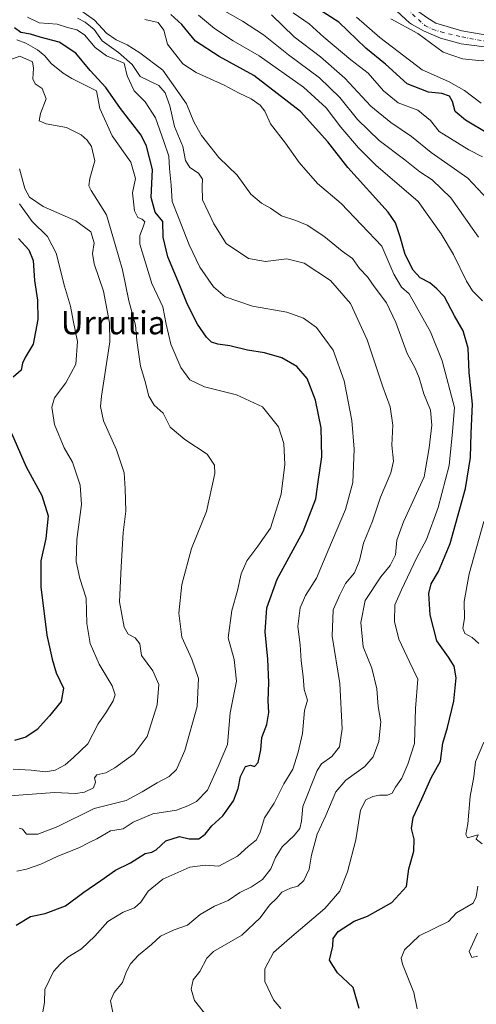
# Model space of a CAD drawing. Units: metres. Extents: x 610450 to 613903, y 4754768 to 4757137.
# Drawn here: x 613143 to 613301, y 4755108 to 4755448 of the extents above; entities that cross this region are included whole.
import ezdxf
from ezdxf.enums import TextEntityAlignment as Align

# ---------------------------------------------------------------- set-up
doc = ezdxf.new("R2010")
doc.units = ezdxf.units.M
doc.header["$MEASUREMENT"] = 0
doc.linetypes.add('DGN Style 4', pattern=[2.638475, 1.318413, -0.659207, 0.001648, -0.659207])
for name, color, linetype, lineweight in [('Arbolado forestal CxS', 92, 'Continuous', 0), ('Corriente natural Cxs', 4, 'Continuous', 13), ('Corriente natural eje', 4, 'DGN Style 4', 0), ('Curva de nivel maestra', 30, 'Continuous', 30), ('Curva de nivel normal', 30, 'Continuous', 0), ('Núcleo urbano CxS', 7, 'Continuous', 0), ('Suelo desnudo CxS', 253, 'Continuous', 0), ('Texto cartográfico', 7, 'Continuous', 0)]:
    doc.layers.add(name, color=color, linetype=linetype, lineweight=lineweight)
doc.styles.add('Style-Arial', font='txt')

# ---------------------------------------------------------------- blocks, each defined once
blk = doc.blocks.new('*U17')
at = {"layer": 'Suelo desnudo CxS', "color": 253, "linetype": 'Continuous', "lineweight": 0}
for points in [[(613283.6601, 4755448.5601, 512.2654), (613286.7901, 4755446.6601, 511.9448), (613295.843, 4755443.9234, 511.5292), (613305.8194, 4755442.1928, 511.8908)], [(613303.5798, 4755438.4262, 511.7957), (613295.5376, 4755439.546, 512.2011), (613288.4116, 4755441.4802, 513.2231), (613285.2558, 4755442.8036, 513.6929), (613282.5072, 4755444.0252, 514.0316), (613278.397, 4755446.2499, 513.8183), (613277.7401, 4755446.7301, 513.685), (613273.3801, 4755450.7501, 512.9145)]]:
    blk.add_polyline3d(points, dxfattribs=at)

msp = doc.modelspace()

# ---------------------------------------------------------------- linework, layer by layer
at = {"layer": 'Arbolado forestal CxS', "color": 92, "linetype": 'Continuous', "lineweight": 0}
for points in [[(613241.7433, 4755490.1552, 512.2582), (613241.8612, 4755489.9862, 512.2416), (613252.3502, 4755473.6551, 512.7047), (613254.8801, 4755471.0801, 512.5796), (613259.1701, 4755466.3001, 512.3325), (613263.4401, 4755461.4801, 512.6193), (613266.3602, 4755458.2401, 512.7437), (613269.2901, 4755455.0001, 512.8687), (613273.3801, 4755450.7501, 512.9145), (613277.7401, 4755446.7301, 513.685), (613278.397, 4755446.2499, 513.8183), (613282.5072, 4755444.0252, 514.0316), (613285.2558, 4755442.8036, 513.6929), (613288.4116, 4755441.4802, 513.2231), (613295.5376, 4755439.546, 512.2011), (613303.5798, 4755438.4262, 511.7957), (613309.5243, 4755437.6063, 511.7126), (613312.4364, 4755437.2046, 512.3539), (613314.6671, 4755436.7089, 514.1254)], [(613273.3801, 4755450.7501, 512.9145), (613277.7401, 4755446.7301, 513.685), (613278.397, 4755446.2499, 513.8183), (613282.5072, 4755444.0252, 514.0316), (613285.2558, 4755442.8036, 513.6929), (613288.4116, 4755441.4802, 513.2231), (613295.5376, 4755439.546, 512.2011), (613303.5798, 4755438.4262, 511.7957), (613309.5243, 4755437.6063, 511.7126), (613312.4364, 4755437.2046, 512.3539), (613314.6671, 4755436.7089, 514.1254), (613335.8677, 4755398.7237, 516.636), (613337.9977, 4755394.9075, 516.687), (613366.6465, 4755327.2803, 516.5586), (613389.8057, 4755271.5884, 516.8923), (613390.1441, 4755270.7742, 516.9097), (613393.3335, 4755261.6116, 517.1007), (613415.9445, 4755196.6573, 517.6881), (613415.9955, 4755196.5153, 517.6962), (613444.6453, 4755118.9501, 520.5565), (613454.8145, 4755086.6044, 520.6684)]]:
    msp.add_polyline3d(points, dxfattribs=at)
at = {"layer": 'Corriente natural Cxs', "color": 4, "linetype": 'Continuous', "lineweight": 13}
for points in [[(613283.6601, 4755448.5601, 512.2654), (613286.7901, 4755446.6601, 511.9448), (613295.843, 4755443.9234, 511.5292), (613305.8194, 4755442.1928, 511.8908), (613308.8685, 4755441.6169, 512.6502), (613310.0314, 4755441.3972, 513.1811), (613309.7432, 4755439.2433, 512.3086), (613309.5242, 4755437.6063, 511.7126), (613303.5798, 4755438.4262, 511.7957), (613295.5376, 4755439.546, 512.2011), (613288.4116, 4755441.4802, 513.2231), (613285.2558, 4755442.8036, 513.6929), (613282.5072, 4755444.0252, 514.0316), (613278.397, 4755446.2499, 513.8183), (613277.7401, 4755446.7301, 513.685), (613273.3801, 4755450.7501, 512.9145)], [(613309.5242, 4755437.6063, 511.7126), (613303.5798, 4755438.4262, 511.7957), (613295.5376, 4755439.546, 512.2011), (613288.4116, 4755441.4802, 513.2231), (613285.2558, 4755442.8036, 513.6929), (613282.5072, 4755444.0252, 514.0316), (613278.397, 4755446.2499, 513.8183), (613277.7401, 4755446.7301, 513.685), (613273.3801, 4755450.7501, 512.9145)], [(613283.6601, 4755448.5601, 512.2654), (613286.7901, 4755446.6601, 511.9448), (613295.843, 4755443.9234, 511.5292), (613305.8194, 4755442.1928, 511.8908), (613308.8685, 4755441.6169, 512.6502), (613310.0314, 4755441.3972, 513.1811)]]:
    msp.add_polyline3d(points, dxfattribs=at)
at = {"layer": 'Corriente natural eje', "color": 4, "linetype": 'DGN Style 4', "lineweight": 0}
msp.add_polyline3d([(613270.6001, 4755457.0201, 511.9958), (613283.0138, 4755445.8437, 513.0949), (613285.663, 4755444.5342, 512.9424), (613288.5134, 4755443.618, 512.4883), (613295.843, 4755441.8874, 511.4997), (613309.7432, 4755439.2433, 512.3086)], dxfattribs=at)
at = {"layer": 'Curva de nivel maestra', "color": 30, "linetype": 'Continuous', "lineweight": 30, "flags": 128}
for points, elevation in [([(613304.77, 4755408.6001), (613297.04, 4755413.1701), (613293.5, 4755416.1201), (613292.52, 4755419.6401), (613291.5, 4755421.4101), (613288.88, 4755422.3601), (613284.27, 4755422.8601), (613276.95, 4755425.6601), (613269.44, 4755432.4701), (613262.59, 4755437.9701), (613253.35, 4755446.9701), (613243.75, 4755453.0301)], 525), ([(613260.28, 4755106.6501), (613258.25, 4755113.8701), (613252.88, 4755118.9301), (613250.13, 4755123.3001), (613251.28, 4755128.1301), (613251.37, 4755130.7701), (613253.08, 4755133.2001), (613258.64, 4755136.7101), (613263.15, 4755138.5101), (613271.63, 4755143.2501), (613276.7, 4755148.7201), (613277.54, 4755154.8601), (613279.19, 4755160.8601), (613279.28, 4755165.0801), (613278.39, 4755168.6901), (613278.94, 4755172.5801), (613281.92, 4755178.9701), (613285.16, 4755186.2401), (613288.41, 4755191.9901), (613289.26, 4755198.1701), (613290.88, 4755203.5301), (613293.05, 4755212.6701), (613293.82, 4755220.7501), (613293.14, 4755224.6901), (613291.18, 4755227.8401), (613287.21, 4755233.5401), (613284.82, 4755242.4401), (613284.45, 4755249.7701), (613285.22, 4755253.1001), (613287.73, 4755257.3601), (613291.71, 4755267.1201), (613297.05, 4755286.0201), (613298.73, 4755296.7701), (613298.98, 4755305.1001), (613299.47, 4755315.1001), (613298.34, 4755326.1001), (613298.03, 4755334.4401), (613296.21, 4755340.4601), (613293.23, 4755345.6401), (613289.86, 4755352.1701), (613287.16, 4755354.9201), (613284.79, 4755357.0001), (613281.45, 4755358.8001), (613278.93, 4755361.4301), (613276.25, 4755366.7701), (613274.48, 4755372.8401), (613272.87, 4755377.7201), (613270.36, 4755381.4501), (613256.38, 4755396.7801), (613249.52, 4755405.6201), (613240.05, 4755416.1301), (613223.96, 4755428.5801), (613211.95, 4755435.1401), (613203.81, 4755440.4301), (613199.02, 4755446.1401), (613195.22, 4755449.6401)], 550), ([(613141.82, 4755135.3501), (613146.83, 4755138.4201), (613151.88, 4755139.3801), (613158.83, 4755142.0901), (613165.19, 4755146.7201), (613171.12, 4755150.8001), (613176.13, 4755154.3701), (613181.3, 4755156.8701), (613186.42, 4755160.1401), (613188.68, 4755160.5501), (613190.25, 4755161.4001), (613193.54, 4755164.4901), (613198.27, 4755165.9201), (613201.61, 4755165.2201), (613204.92, 4755165.1101), (613207.16, 4755166.7501), (613209.48, 4755169.6101), (613213.18, 4755173.0801), (613216.88, 4755178.3201), (613218.55, 4755182.4801), (613219.37, 4755186.7201), (613221.08, 4755190.1801), (613222.75, 4755190.6301), (613224.15, 4755190.1201), (613225.39, 4755191.5101), (613226.32, 4755195.9001), (613226.76, 4755200.1301), (613228.39, 4755204.6401), (613229.07, 4755208.7001), (613228.9, 4755212.8301), (613229.16, 4755219.1501), (613228.75, 4755227.1801), (613227.8, 4755236.6201), (613228.41, 4755244.8201), (613231.98, 4755254.7701), (613241, 4755271.2501), (613245.37, 4755282.4501), (613246.14, 4755288.3101), (613247.46, 4755296.9301), (613247.23, 4755307.0201), (613245.26, 4755316.5001), (613242.31, 4755324.0001), (613238.78, 4755328.1401), (613233.61, 4755331.1301), (613227.58, 4755332.8701), (613221.73, 4755333.8101), (613215.62, 4755335.2601), (613211.48, 4755335.8701), (613209.3, 4755336.5801), (613207.64, 4755338.2201), (613204.47, 4755342.7601), (613200.98, 4755349.6001), (613198.43, 4755356.0501), (613194.18, 4755365.9501), (613192.62, 4755372.8201), (613192.46, 4755378.1501), (613189.82, 4755381.4201), (613188.53, 4755386.4801), (613188.92, 4755396.1001), (613186.92, 4755404.1601), (613185.04, 4755407.9901), (613177.92, 4755417.1301), (613172.78, 4755424.4001), (613167.4, 4755430.2401), (613162.5, 4755436.2401), (613156.74, 4755440.0301), (613150.15, 4755441.7901), (613146.82, 4755442.8301), (613143.44, 4755443.3701), (613141.25, 4755445.0101)], 575), ([(613142.7, 4755372.3201), (613146.17, 4755368.4601), (613147.74, 4755364.6901), (613148.23, 4755357.8001), (613149.23, 4755350.9901), (613149.32, 4755344.4101), (613147.71, 4755335.8501), (613144.97, 4755331.2301), (613144.06, 4755329.2801), (613143.6, 4755326.9001), (613140.78, 4755324.4401)], 600), ([(613140.27, 4755305.1001), (613145.29, 4755293.4801), (613150.72, 4755283.6701), (613152.88, 4755276.6601), (613152.06, 4755268.8101), (613150.4, 4755261.1001), (613150.35, 4755252.1001), (613152.38, 4755235.4401), (613154.33, 4755227.1101), (613155.71, 4755222.4701), (613158.15, 4755217.1101), (613157.4, 4755212.5801), (613153.3, 4755207.6201), (613149.15, 4755202.8501), (613145.19, 4755200.2801), (613141.31, 4755199.1301)], 600)]:
    msp.add_lwpolyline(points, dxfattribs=dict(at, elevation=elevation))
at = {"layer": 'Curva de nivel normal', "color": 30, "linetype": 'Continuous', "lineweight": 0, "flags": 128}
for points, elevation in [([(613208.22, 4755103.36), (613203.46, 4755109.42), (613202.27, 4755113.3), (613202.97, 4755116.56), (613205.27, 4755119.44), (613207.76, 4755123.94), (613209.97, 4755126.23), (613219.82, 4755131.9), (613226.15, 4755137.85), (613229.32, 4755142.26), (613231.84, 4755144.74), (613233.64, 4755146.72), (613236.61, 4755148.19), (613239.1, 4755148.86), (613241.2, 4755150.78), (613243.04, 4755154.7), (613243.82, 4755159.54), (613245.87, 4755166.78), (613248.84, 4755173.21), (613252.3, 4755181.35), (613255.73, 4755185.44), (613262.24, 4755190.15), (613265.2, 4755193.46), (613267.15, 4755198.73), (613267.81, 4755205.55), (613266.87, 4755210.77), (613266.4, 4755216.91), (613264.72, 4755224.01), (613261.75, 4755231.37), (613260.88, 4755239.82), (613262.42, 4755247.36), (613267.83, 4755255.52), (613271.06, 4755259.45), (613272.83, 4755263.2), (613273.32, 4755268.27), (613275.59, 4755274.54), (613282.82, 4755290.1), (613284.52, 4755300.05), (613285.38, 4755307.94), (613284.94, 4755313.1), (613282.7, 4755318.77), (613281.1, 4755324.22), (613279.64, 4755327.61), (613276.93, 4755332.63), (613273.02, 4755343.3), (613269.75, 4755350.12), (613265.5, 4755355.79), (613263.16, 4755359.12), (613260.4, 4755362.02), (613258.08, 4755365.41), (613254.46, 4755367.94), (613248.08, 4755373.09), (613242.34, 4755376.96), (613238.46, 4755378.57), (613233.53, 4755380.11), (613229.73, 4755382.84), (613226.57, 4755384.53), (613222.95, 4755387.67), (613218.21, 4755394.22), (613211.84, 4755400.24), (613205.86, 4755407.85), (613203.21, 4755412.62), (613200.72, 4755418.73), (613192.55, 4755430.37), (613184.54, 4755436.37), (613180.18, 4755439.18), (613176.34, 4755440.89), (613173.1, 4755443.17), (613168.9, 4755447.62), (613161.46, 4755452.98)], 560), ([(613301.52, 4755372.76), (613292.01, 4755386.3), (613285.57, 4755392.52), (613281.33, 4755395.28), (613276.13, 4755399.42), (613267.22, 4755406.17), (613259.74, 4755413.36), (613253.67, 4755420.96), (613246.66, 4755427.8), (613235.92, 4755435.65), (613227.27, 4755442.56), (613219.98, 4755447.3), (613211.54, 4755452.18)], 540), ([(613150.91, 4755104.77), (613151.6, 4755108.71), (613151.71, 4755113.13), (613154.75, 4755119.34), (613157.15, 4755122.01), (613159.72, 4755124.38), (613164.43, 4755127.17), (613169.05, 4755131.63), (613173.48, 4755136.62), (613178.82, 4755139.81), (613182.74, 4755141.38), (613184.86, 4755143.28), (613187.41, 4755147.15), (613192.48, 4755151.25), (613201.82, 4755155.38), (613207.15, 4755156.07), (613211.82, 4755155.76), (613218.26, 4755159.13), (613221.93, 4755162.53), (613224.83, 4755164.77), (613226.17, 4755167.44), (613227.65, 4755172.44), (613230.98, 4755177.47), (613234.26, 4755184.11), (613237.4, 4755189.19), (613239.26, 4755195.11), (613240.8, 4755201.52), (613241.42, 4755209.44), (613242.46, 4755213.07), (613241.37, 4755216.65), (613241, 4755221.14), (613240.25, 4755226.64), (613239.96, 4755232.11), (613239.19, 4755238.48), (613239.94, 4755244.86), (613241.75, 4755249.1), (613245.62, 4755255.07), (613249.56, 4755264.44), (613255.57, 4755278.77), (613258.16, 4755288.1), (613258.57, 4755299.61), (613257.76, 4755309.46), (613255.19, 4755323.26), (613251.37, 4755333.78), (613245.64, 4755341.6), (613241.1, 4755344.82), (613235.33, 4755346.88), (613223.5, 4755349.01), (613214.03, 4755352.14), (613209.96, 4755355.66), (613205.3, 4755362.38), (613201.58, 4755370.12), (613197.91, 4755379.54), (613195.7, 4755385.1), (613195.39, 4755390.77), (613194.76, 4755396.44), (613194.62, 4755400.77), (613192.8, 4755405.77), (613190, 4755413.98), (613186.39, 4755419.5), (613182.6, 4755423.22), (613180.19, 4755428.44), (613179.17, 4755432.79), (613172.99, 4755435.35), (613169.15, 4755438.2), (613165.48, 4755442.57), (613162.84, 4755444.35), (613159.55, 4755445.12), (613156, 4755446.28), (613149.75, 4755446.71), (613145.77, 4755448.66)], 570), ([(613175.36, 4755104.63), (613174.47, 4755109.26), (613175.67, 4755112.1), (613178.57, 4755115.58), (613179.84, 4755119.14), (613181.32, 4755122.02), (613184.15, 4755125.02), (613188.57, 4755128.72), (613191.72, 4755131.54), (613196.42, 4755133.8), (613201.05, 4755135.33), (613205.38, 4755139.08), (613210.41, 4755141.94), (613215.05, 4755143.89), (613219.15, 4755146.69), (613223.15, 4755148.62), (613226.98, 4755151.11), (613229.81, 4755154.8), (613231.38, 4755158.75), (613233.74, 4755162.45), (613237.91, 4755166.35), (613239.8, 4755168.77), (613240.37, 4755171.29), (613240.92, 4755176.32), (613245.78, 4755188.79), (613247.36, 4755191.04), (613250.87, 4755193.62), (613253.52, 4755196.9), (613254.43, 4755203.1), (613253.69, 4755218.77), (613251.05, 4755235.09), (613251.39, 4755244.17), (613253.63, 4755249.34), (613255.61, 4755253.27), (613258.71, 4755256.91), (613260.42, 4755261.15), (613261.86, 4755267.24), (613264.88, 4755274.8), (613267.64, 4755283.1), (613271.3, 4755291.44), (613272.14, 4755295.44), (613271.58, 4755300.96), (613271.92, 4755307.86), (613270.99, 4755314.2), (613268.45, 4755321.1), (613263.08, 4755337.35), (613257.3, 4755349.94), (613250.37, 4755357.78), (613241.36, 4755363.78), (613235.34, 4755365.32), (613227.99, 4755364.36), (613222.15, 4755365.38), (613214.39, 4755370.59), (613210.09, 4755377.39), (613206.17, 4755385.69), (613206.12, 4755390.42), (613206.17, 4755392.8), (613204.83, 4755394.87), (613201.86, 4755396.8), (613200.29, 4755399.25), (613199.38, 4755404.02), (613196.57, 4755410.91), (613194.96, 4755418.09), (613193.28, 4755422.57), (613191.16, 4755425.12), (613184.62, 4755428.24), (613181.89, 4755432.31), (613177.22, 4755436.51), (613171.53, 4755440.48), (613168.76, 4755444.38), (613165.68, 4755446.97), (613163.04, 4755448.33)], 565), ([(613204.85, 4755449.33), (613210.35, 4755444.76), (613216.76, 4755440.58), (613225.73, 4755435.35), (613241.1, 4755424.54), (613248.91, 4755417.46), (613253.97, 4755410.75), (613260.12, 4755403.62), (613266.1, 4755397.63), (613280.66, 4755385.09), (613288.64, 4755373.95), (613292.87, 4755366.83), (613297.37, 4755357.65), (613299.53, 4755354.26), (613302.9, 4755350.82)], 545), ([(613306.55, 4755383.93), (613297.82, 4755393.15), (613285.15, 4755402), (613278.43, 4755407.56), (613271.27, 4755412.35), (613264.4, 4755418.02), (613255.4, 4755427.68), (613247.01, 4755434.96), (613237.89, 4755441.88), (613230, 4755449.46)], 535), ([(613237.56, 4755450.15), (613243.08, 4755446.37), (613248.13, 4755441.77), (613257.42, 4755433.99), (613263.39, 4755429.32), (613268.76, 4755423.29), (613273.82, 4755419.18), (613280.54, 4755416.57), (613284.94, 4755413), (613287.94, 4755409.27), (613298.2, 4755402.96), (613302.98, 4755400.48)], 530), ([(613302.42, 4755419.04), (613296.77, 4755423.39), (613291.17, 4755426.46), (613282.14, 4755430.48), (613267.47, 4755441.71), (613259.36, 4755448.71)], 520), ([(613233.21, 4755106.57), (613230.68, 4755109.66), (613227.69, 4755115.89), (613227.74, 4755120.32), (613230.77, 4755125.91), (613236.31, 4755130.77), (613248.44, 4755141.1), (613253.64, 4755147.1), (613256.32, 4755153.77), (613259.13, 4755164.77), (613260.76, 4755175.1), (613262.63, 4755178.62), (613265.04, 4755179.77), (613267.35, 4755180.26), (613270.07, 4755180.18), (613271.73, 4755180.97), (613272.87, 4755182.94), (613275.01, 4755186.12), (613277.15, 4755190.94), (613279.46, 4755198.1), (613279.84, 4755210.19), (613280.62, 4755220.22), (613277.68, 4755226.22), (613274.07, 4755234.05), (613272.54, 4755240.2), (613272.69, 4755245.96), (613274.9, 4755251.05), (613280.28, 4755262.27), (613283.56, 4755268.51), (613287.6, 4755279.47), (613291.36, 4755293.97), (613292.56, 4755305.56), (613293.31, 4755313.97), (613288.97, 4755330.16), (613284.98, 4755340.1), (613277.55, 4755353.17), (613274.95, 4755355.54), (613272.34, 4755359.99), (613268.18, 4755369.7), (613254.06, 4755384.34), (613245.96, 4755391.26), (613239.56, 4755398.54), (613234.92, 4755405.22), (613229.69, 4755411.88), (613227.72, 4755416.26), (613226.16, 4755418.32), (613222.97, 4755420.48), (613218.85, 4755422.44), (613213.65, 4755425.27), (613203.99, 4755429.57), (613199.44, 4755432.56), (613194.1, 4755439.39), (613192.87, 4755444.15), (613190.84, 4755446.8), (613186.29, 4755447.91)], 555), ([(613309.1501, 4755434.8101), (613302.75, 4755433.62), (613296.03, 4755434.26), (613289.31, 4755436.61), (613280.54, 4755443.11), (613271.22, 4755448.09)], 515), ([(613142.08, 4755154.03), (613145.44, 4755154.73), (613150.39, 4755156.37), (613156.02, 4755159.06), (613163.67, 4755162.21), (613167.11, 4755163.94), (613169.72, 4755165.15), (613174.42, 4755167.95), (613178.77, 4755168.66), (613182.28, 4755170.91), (613189.07, 4755173.78), (613197.17, 4755175.01), (613201.15, 4755176.54), (613204.19, 4755178.01), (613207.88, 4755181.92), (613211.6, 4755190.1), (613214.85, 4755197.74), (613215.72, 4755208.59), (613217.94, 4755219.56), (613217.09, 4755227.04), (613215.08, 4755234.52), (613216.31, 4755243.95), (613218.31, 4755250.8), (613219.51, 4755256.55), (613221.56, 4755261.05), (613225.27, 4755266.1), (613229.68, 4755272.35), (613233.33, 4755284.1), (613234.69, 4755294.31), (613234.3, 4755301.61), (613232.42, 4755307.37), (613226.94, 4755314.23), (613217.99, 4755318.36), (613206.85, 4755321.15), (613201.79, 4755323.53), (613198.72, 4755327.8), (613195.28, 4755335.88), (613193.6, 4755342.72), (613192.52, 4755348.77), (613188.76, 4755356.75), (613184.56, 4755370.35), (613184.51, 4755373.32), (613185.7, 4755376.31), (613186.28, 4755378.07), (613185.4, 4755379.02), (613183.9, 4755379.59), (613182.69, 4755381.88), (613182.07, 4755388.1), (613183.04, 4755393.01), (613181.46, 4755398.69), (613175.04, 4755407.71), (613170.77, 4755417.21), (613169.61, 4755423.23), (613161.07, 4755427.58), (613158.06, 4755429.31), (613153.96, 4755432.69), (613151.72, 4755435.34), (613149.16, 4755437.45), (613145.15, 4755439.77), (613142.06, 4755440.83)], 580), ([(613142.87, 4755168.88), (613143.98, 4755168.48), (613145.37, 4755166.79), (613149.36, 4755166.72), (613156.24, 4755169.46), (613168.76, 4755175.59), (613179.82, 4755178.34), (613185.4, 4755181.42), (613190.49, 4755184.52), (613194.74, 4755186.63), (613197.2, 4755189.11), (613200.07, 4755195.65), (613204.36, 4755210.83), (613204.82, 4755220.45), (613202.53, 4755227.11), (613199.08, 4755234.77), (613198.03, 4755243.03), (613199.07, 4755252.92), (613202.39, 4755265.34), (613207.54, 4755278.16), (613210.49, 4755291.27), (613210.36, 4755294.1), (613207.87, 4755297.89), (613200.05, 4755303.01), (613195.06, 4755307.19), (613192.64, 4755312.04), (613189.5, 4755314.78), (613187.67, 4755317.96), (613186.28, 4755323.28), (613184.81, 4755328.28), (613183.49, 4755337.16), (613183.11, 4755342.4), (613180.8, 4755350.76), (613178.53, 4755361.49), (613176.08, 4755370.25), (613172.99, 4755380.46), (613167.72, 4755388.88), (613166.94, 4755390.5), (613167.25, 4755393.06), (613169.05, 4755399.07), (613167.92, 4755404.03), (613166.41, 4755406.29), (613164.33, 4755408.14), (613159.18, 4755410.6), (613152.22, 4755411.93), (613149.84, 4755412.96), (613150.21, 4755415.46), (613152.26, 4755420.47), (613150.81, 4755424.09), (613148.41, 4755425.66), (613147.61, 4755427.4), (613147.86, 4755431.11), (613147.48, 4755433.27), (613143.15, 4755435.28), (613135.79, 4755432.59)], 585), ([(613142.99, 4755396.4), (613144.85, 4755389.62), (613146.41, 4755386.58), (613151.18, 4755383.34), (613162.46, 4755378.44), (613167.66, 4755374.64), (613168.84, 4755370.77), (613168.2, 4755367.1), (613168.8, 4755363.6), (613172.06, 4755354.18), (613174.08, 4755343.22), (613174.22, 4755336.65), (613171.35, 4755317.86), (613170.92, 4755314.29), (613171.97, 4755309.42), (613176.49, 4755299.43), (613179.2, 4755291.44), (613179.51, 4755285.92), (613179.68, 4755278.27), (613178.78, 4755270.86), (613178.16, 4755258.97), (613177.58, 4755246.96), (613179.13, 4755238.23), (613180.52, 4755235.74), (613182.96, 4755234.5), (613184.56, 4755232.41), (613185.17, 4755228.44), (613189.05, 4755223.1), (613191.1, 4755218.44), (613190.51, 4755211.44), (613187.13, 4755200.44), (613182.62, 4755194.44), (613175.96, 4755189.62), (613172.76, 4755187.94), (613169.75, 4755187.24), (613168.92, 4755186.26), (613169.22, 4755184.7), (613168.54, 4755182.81), (613165.45, 4755181.24), (613162.33, 4755180.78), (613155.07, 4755181.17), (613139.64, 4755179.95)], 590), ([(613140.84, 4755189.22), (613147.03, 4755188.81), (613152, 4755188.31), (613155.36, 4755188.9), (613158.77, 4755190.68), (613161.64, 4755193.18), (613166.6, 4755197.98), (613170.12, 4755204.83), (613173.06, 4755209.01), (613175.31, 4755212.76), (613176.05, 4755214.85), (613174.97, 4755217.93), (613170.56, 4755225.38), (613167.41, 4755232.55), (613166.3, 4755239.42), (613165.97, 4755248.16), (613163.84, 4755255.02), (613162.6, 4755260.83), (613162.79, 4755268.4), (613164.42, 4755280.51), (613163.96, 4755287.2), (613161.3, 4755295.15), (613158.46, 4755300.06), (613155.1, 4755308.1), (613154.12, 4755314.1), (613155.1, 4755317.38), (613158.99, 4755322.49), (613162.42, 4755328.92), (613163.04, 4755336.73), (613161.49, 4755344.04), (613160.63, 4755348.92), (613158.56, 4755355.85), (613155.64, 4755367.23), (613152.63, 4755373), (613147.35, 4755378.14), (613143.01, 4755384.28)], 595), ([(613303.43, 4755274.68), (613298.36, 4755256.62), (613296.62, 4755247.1), (613296.72, 4755241.24), (613296.19, 4755237.84), (613296.82, 4755236.04), (613299.37, 4755234.64), (613301.67, 4755232.53)], 545), ([(613303.38, 4755198.52), (613300.48, 4755191.79), (613299.94, 4755186.52), (613298.66, 4755179.77), (613297.82, 4755170.39), (613297.16, 4755166.66), (613297.76, 4755165.53), (613301.49, 4755166.54), (613300.76, 4755165.04), (613302.78, 4755163.46)], 545), ([(613301.34, 4755148.79), (613300.71, 4755145.1), (613299.73, 4755142.91), (613293.99, 4755139.68), (613291.15, 4755136.68), (613281, 4755131.66), (613275.93, 4755126.81), (613274.84, 4755124.02), (613275.32, 4755121.96), (613279.26, 4755112.1), (613280.36, 4755106.48)], 545), ([(613301.16, 4755124.63), (613299.24, 4755124.26), (613298.34, 4755126.23), (613301.17, 4755132.65)], 540)]:
    msp.add_lwpolyline(points, dxfattribs=dict(at, elevation=elevation))
at = {"layer": 'Núcleo urbano CxS', "color": 7, "linetype": 'Continuous', "lineweight": 0}
for points in [[(613251.119, 4755487.6752, 511.4421), (613252.9737, 4755484.6945, 511.4542), (613259.056, 4755473.8708, 511.6168), (613262.8801, 4755469.6101, 511.3266), (613267.1401, 4755464.8001, 511.9105), (613270.0501, 4755461.5701, 512.052), (613272.9302, 4755458.4001, 511.731), (613276.8601, 4755454.3001, 511.7576), (613280.9001, 4755450.5801, 512.241), (613283.6601, 4755448.5601, 512.2654), (613286.7901, 4755446.6601, 511.9448), (613295.843, 4755443.9234, 511.5292), (613305.8194, 4755442.1928, 511.8908), (613308.8685, 4755441.6169, 512.6502), (613310.0314, 4755441.3972, 513.1811), (613310.2978, 4755441.3469, 513.2969), (613312.2884, 4755440.9709, 514.0937), (613314.9814, 4755440.4622, 515.354), (613324.6524, 4755438.1208, 517.4144), (613331.3712, 4755436.0848, 517.1759), (613338.4669, 4755433.632, 514.2281), (613339.617, 4755433.2344, 513.3397), (613340.577, 4755432.9023, 512.5635)], [(613305.8194, 4755442.1928, 511.8908), (613295.843, 4755443.9234, 511.5292), (613286.7901, 4755446.6601, 511.9448), (613283.6601, 4755448.5601, 512.2654)]]:
    msp.add_polyline3d(points, dxfattribs=at)
at = {"layer": 'Suelo desnudo CxS', "color": 253, "linetype": 'Continuous', "lineweight": 0}
for points in [[(613241.7433, 4755490.1552, 512.2582), (613241.8612, 4755489.9862, 512.2416), (613252.3502, 4755473.6551, 512.7047), (613254.8801, 4755471.0801, 512.5796), (613259.1701, 4755466.3001, 512.3325), (613263.4401, 4755461.4801, 512.6193), (613266.3602, 4755458.2401, 512.7437), (613269.2901, 4755455.0001, 512.8687), (613273.3801, 4755450.7501, 512.9145), (613277.7401, 4755446.7301, 513.685), (613278.397, 4755446.2499, 513.8183), (613282.5072, 4755444.0252, 514.0316), (613285.2558, 4755442.8036, 513.6929), (613288.4116, 4755441.4802, 513.2231), (613295.5376, 4755439.546, 512.2011), (613303.5798, 4755438.4262, 511.7957), (613309.5243, 4755437.6063, 511.7126), (613312.4364, 4755437.2046, 512.3539), (613314.6671, 4755436.7089, 514.1254)], [(613251.119, 4755487.6752, 511.4421), (613252.9737, 4755484.6945, 511.4542), (613259.056, 4755473.8708, 511.6168), (613262.8801, 4755469.6101, 511.3266), (613267.1401, 4755464.8001, 511.9105), (613270.0501, 4755461.5701, 512.052), (613272.9302, 4755458.4001, 511.731), (613276.8601, 4755454.3001, 511.7576), (613280.9001, 4755450.5801, 512.241), (613283.6601, 4755448.5601, 512.2654), (613286.7901, 4755446.6601, 511.9448), (613295.843, 4755443.9234, 511.5292), (613305.8194, 4755442.1928, 511.8908), (613308.8685, 4755441.6169, 512.6502), (613310.0314, 4755441.3972, 513.1811), (613310.2978, 4755441.3469, 513.2969), (613312.2884, 4755440.9709, 514.0937), (613314.9814, 4755440.4622, 515.354), (613324.6524, 4755438.1208, 517.4144), (613331.3712, 4755436.0848, 517.1759), (613338.4669, 4755433.632, 514.2281), (613339.617, 4755433.2344, 513.3397), (613340.577, 4755432.9023, 512.5635)]]:
    msp.add_polyline3d(points, dxfattribs=at)

# ---------------------------------------------------------------- block references
msp.add_blockref('*U17', (0, 0), dxfattribs=at)

# ---------------------------------------------------------------- texts
at = {"layer": 'Texto cartográfico', "color": 7, "linetype": 'Continuous', "lineweight": 0, "style": 'Style-Arial'}
msp.add_text('Urrutia', height=8, dxfattribs=at).set_placement((613175.3654, 4755343.2502), align=Align.MIDDLE_CENTER)

doc.saveas('drawing.dxf')
